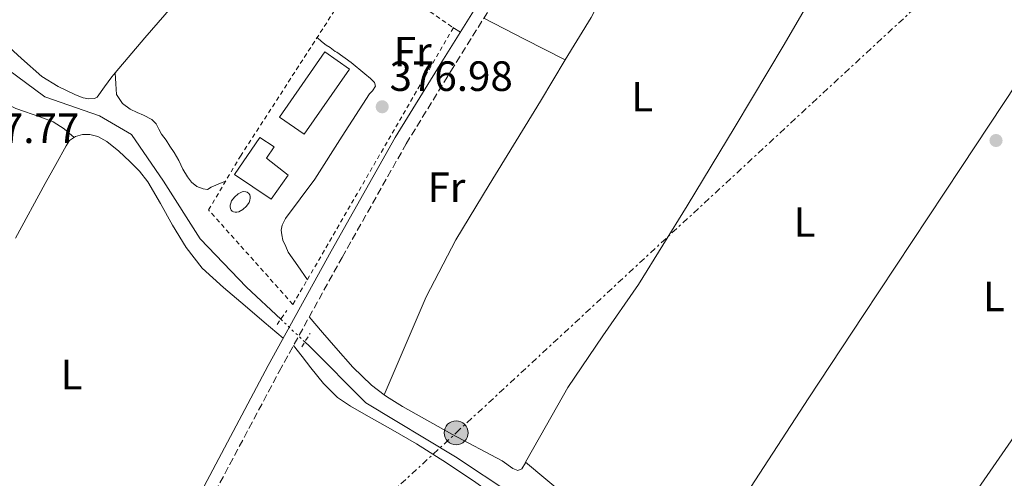
# Model space of a CAD drawing. Units: metres. Extents: x 598185 to 601663, y 4659720 to 4662082.
# Drawn here: x 598464 to 598697, y 4660446 to 4660554 of the extents above; entities that cross this region are included whole.
import ezdxf
from ezdxf.enums import TextEntityAlignment as Align

# ---------------------------------------------------------------- set-up
doc = ezdxf.new("R2010")
doc.units = ezdxf.units.M
doc.header["$MEASUREMENT"] = 0
for name, pattern in [('DGN Style 2', [1.7399219301090239, 1.043953158065414, -0.6959687720436097]), ('DGN Style 3', [2.435890702152634, 1.739921930109024, -0.6959687720436097]), ('DGN Style 5', [1.217945351076317, 0.5219765790327072, -0.6959687720436097]), ('DGN Style 7', [3.4798438602180486, 1.565929737098122, -0.6959687720436097, 0.5219765790327072, -0.6959687720436097])]:
    doc.linetypes.add(name, pattern=pattern)
for name, color, linetype, lineweight in [('Acequia sin especificar', 4, 'Continuous', 0), ('Acequia sin especificar no vista', 4, 'DGN Style 5', 0), ('Camino', 7, 'DGN Style 3', 0), ('Cota de punto acotado terreno', 7, 'Continuous', 0), ('Edificio', 1, 'Continuous', 13), ('Embalse', 142, 'Continuous', 13), ('Etiqueta de uso rústico', 92, 'Continuous', 0), ('Iglesia-ermita', 1, 'Continuous', 13), ('Invernadero', 7, 'Continuous', 0), ('Línea de cambio de uso (parcela vista)', 92, 'Continuous', 0), ('Línea eléctrica', 6, 'DGN Style 7', 0), ('Margen derecho', 7, 'Continuous', 0), ('Piscina', 1, 'Continuous', 0), ('Pontón-alcantarilla (pasos de agua)', 1, 'DGN Style 2', 0), ('Poste tendido eléctrico', 7, 'Continuous', 0), ('Punto acotado terreno (símbolo)', 7, 'Continuous', 0), ('Tela metálica o alambrada', 7, 'DGN Style 2', 0), ('Verja', 7, 'DGN Style 2', 0)]:
    doc.layers.add(name, color=color, linetype=linetype, lineweight=lineweight)
doc.styles.add('Style-Arial', font='arial.ttf')

# ---------------------------------------------------------------- blocks, each defined once
blk = doc.blocks.new('5PATER')
at = {"layer": 'Embalse', "linetype": 'Continuous', "lineweight": 0}
h = blk.add_hatch(color=51, dxfattribs=at)
edge = h.paths.add_edge_path()
edge.add_ellipse((0, 0), major_axis=(-0.1095731443231308, -0.1110710700762829), ratio=0.9994222409660317, start_angle=0, end_angle=360)
blk = doc.blocks.new('5PELE')
at = {"layer": 'Iglesia-ermita', "linetype": 'Continuous', "lineweight": 0}
h = blk.add_hatch(color=9, dxfattribs=at)
edge = h.paths.add_edge_path()
edge.add_arc((-2.000000476837158e-05, 0), 0.2850000000000001, 0, 360)
at = {"layer": 'Iglesia-ermita', "color": 252, "linetype": 'Continuous', "lineweight": 0}
blk.add_circle((-2.000000476837158e-05, 0), 0.2850000000000001, dxfattribs=at)

msp = doc.modelspace()

# ---------------------------------------------------------------- linework, layer by layer
at = {"layer": 'Acequia sin especificar', "color": 4, "linetype": 'Continuous', "lineweight": 0}
for points in [[(598526, 4660483.17, 377.5299999999988), (598517.9299999997, 4660490.76, 377.5500000000029), (598506.9100000003, 4660502.180000001, 377.7400000000052), (598498.25, 4660515.880000001, 377.7400000000052), (598490.7000000002, 4660526.890000001, 377.7400000000052), (598483.0999999996, 4660531.300000001, 377.7599999999948), (598470.1900000004, 4660535.83, 377.7599999999948), (598461.4000000004, 4660542.359999999, 377.7599999999948), (598446.1100000005, 4660559.26, 377.929999999993), (598444.6799999997, 4660563.880000001, 377.9499999999971), (598445.2300000006, 4660566.15, 377.9499999999971), (598449.7699999996, 4660570.539999999, 377.929999999993), (598469.8499999996, 4660582.039999999, 377.7299999999959), (598476.25, 4660589.130000001, 377.4900000000052), (598477.0199999996, 4660592.180000001, 377.4900000000052), (598476.9600000001, 4660594.5, 377.4900000000052), (598476.5700000003, 4660597.24, 377.4900000000052), (598471.2300000006, 4660606.4, 377.5)], [(598661.8600000005, 4660344.890000001, 377.7899999999936), (598657.7199999997, 4660348.09, 377.7400000000052), (598644.6500000004, 4660359.560000001, 377.6900000000023), (598636.1200000001, 4660371.08, 377.8999999999942), (598628.75, 4660393.75, 377.820000000007), (598624.7300000006, 4660406.15, 377.8399999999965), (598616.4400000004, 4660416.050000001, 377.8399999999965), (598593.9800000006, 4660432.949999999, 377.8399999999965), (598567.3200000003, 4660450.630000001, 377.5200000000041), (598546.1399999997, 4660463.41, 377.4700000000012), (598532.7800000003, 4660476.789999999, 377.5200000000041), (598531.6900000004, 4660477.82, 377.5200000000041)]]:
    msp.add_polyline3d(points, dxfattribs=at)
at = {"layer": 'Acequia sin especificar no vista', "color": 4, "linetype": 'DGN Style 5', "lineweight": 0, "extrusion": (0.0009328075288525863, -0.0008770685903386224, 0.9999991803100652), "elevation": -3151.724154652294, "flags": 128}
msp.add_lwpolyline([(598525.3874391012, 4660482.198258445), (598531.0774459542, 4660476.848256388)], dxfattribs=at)
at = {"layer": 'Camino', "color": 7, "linetype": 'DGN Style 3', "lineweight": 0}
msp.add_polyline3d([(598510.4699999974, 4660442.280000003, 378.1100000000007), (598525.6399999997, 4660470.840000002, 378.0899999999965), (598540.5300000004, 4660497.830000004, 378.0700000000069), (598555.6600000004, 4660524.690000001, 378.0299999999988), (598566.2399999973, 4660541.920000004, 377.949999999997), (598576.9200000014, 4660559.090000001, 377.7899999999935)], dxfattribs=at)
at = {"layer": 'Edificio', "color": 1, "linetype": 'Continuous', "lineweight": 13, "elevation": 380.3999999999942, "flags": 128}
msp.add_lwpolyline([(598527.7400000002, 4660517.32), (598523.7100000001, 4660511.609999999), (598515.0800000001, 4660517.480000001), (598521.0300000003, 4660526.180000001), (598524.4100000003, 4660524.02), (598522.5999999996, 4660521.300000001), (598527.7400000002, 4660517.32)], close=True, dxfattribs=at)
at = {"layer": 'Edificio', "color": 51, "linetype": 'Continuous', "lineweight": 13, "elevation": 380.3999999999942, "flags": 128}
msp.add_lwpolyline([(598523.7100000001, 4660511.609999999), (598515.0800000001, 4660517.480000001), (598521.0300000003, 4660526.180000001), (598524.4100000003, 4660524.02), (598522.5999999996, 4660521.300000001), (598527.7400000002, 4660517.32), (598523.7100000001, 4660511.609999999)], dxfattribs=at)
at = {"layer": 'Invernadero', "color": 7, "linetype": 'Continuous', "lineweight": 0, "elevation": 377.75, "flags": 128}
msp.add_lwpolyline([(598542.2800000003, 4660542.4), (598531.5800000001, 4660526.980000001), (598525.7100000001, 4660531.050000001), (598536.4100000003, 4660546.470000001), (598542.2800000003, 4660542.4)], close=True, dxfattribs=at)
msp.add_lwpolyline([(598536.4100000003, 4660546.470000001), (598525.7100000001, 4660531.050000001), (598531.5800000001, 4660526.980000001), (598542.2800000003, 4660542.4), (598536.4100000003, 4660546.470000001)], dxfattribs=at)
at = {"layer": 'Línea de cambio de uso (parcela vista)', "color": 92, "linetype": 'Continuous', "lineweight": 0, "extrusion": (-0.3366771012475723, -0.6670682712287249, 0.6645814103745699), "elevation": -3310183.100549398, "flags": 128}
msp.add_lwpolyline([(-1565561.257248896, 2944616.256789143), (-1565550.425324342, 2944616.122959008), (-1565539.591935236, 2944615.97574586)], dxfattribs=at)
at = {"layer": 'Línea de cambio de uso (parcela vista)', "color": 92, "linetype": 'Continuous', "lineweight": 0, "extrusion": (0.08113954470181384, -0.05042570576047461, 0.9954263521145804), "elevation": -186067.8542030139, "flags": 128}
msp.add_lwpolyline([(4274357.43037129, 1942749.842995881), (4274357.430371291, 1942747.749458206)], dxfattribs=at)
at = {"layer": 'Línea de cambio de uso (parcela vista)', "color": 92, "linetype": 'Continuous', "lineweight": 0, "elevation": 377.6199999999953, "flags": 128}
msp.add_lwpolyline([(598593.3173000002, 4660544.5514), (598593.3200000003, 4660544.550000001)], dxfattribs=at)
at = {"layer": 'Línea de cambio de uso (parcela vista)', "color": 92, "linetype": 'Continuous', "lineweight": 0, "extrusion": (0.004355733642022272, -0.0805812094580665, 0.9967385295385721), "elevation": -372568.6944386667, "flags": 128}
msp.add_lwpolyline([(849167.906524447, 4606402.091575626), (849167.906524447, 4606402.087858101)], dxfattribs=at)
at = {"layer": 'Línea de cambio de uso (parcela vista)', "color": 92, "linetype": 'Continuous', "lineweight": 0, "extrusion": (0.1034640908674073, -0.06770416777070562, 0.9923262203365671), "elevation": -253213.8865865127, "flags": 128}
msp.add_lwpolyline([(4227436.673175848, 2035209.088707583), (4227479.083014567, 2035208.885913919), (4227521.495238647, 2035208.684363992), (4227569.160459257, 2035207.480551377), (4227592.984953107, 2035207.066828772), (4227616.789783872, 2035207.602662694), (4227626.632040235, 2035208.107225762), (4227636.479910615, 2035208.603456668)], dxfattribs=at)
at = {"layer": 'Línea de cambio de uso (parcela vista)', "color": 92, "linetype": 'Continuous', "lineweight": 0}
for points in [[(598593.3173000002, 4660544.5514, 377.6205000000046), (598599.4000000004, 4660554.630000001, 377.5899999999965), (598608.6799999997, 4660572.380000001, 377.5399999999936), (598617.7000000002, 4660590.289999999, 377.5099999999948), (598618.3499999996, 4660591.609999999, 377.5299999999988), (598619.1600000003, 4660592.82, 377.5599999999977), (598620.6200000001, 4660594.350000001, 377.5500000000029), (598622.0685000002, 4660595.8784, 377.5299999999988)], [(598522.1127000004, 4660582.881300001, 377.5541999999987), (598522.0899999999, 4660582.390000001, 377.5399999999936), (598521.3700000001, 4660581.029999999, 377.6499999999942), (598517.6100000005, 4660578.07, 377.7799999999988), (598513.9900000002, 4660575.109999999, 377.8300000000018), (598507.8799999999, 4660567.02, 377.7400000000052), (598501.7100000001, 4660558.970000001, 377.6699999999983), (598493.8799999999, 4660549.77, 377.7100000000065), (598486.8301999997, 4660541.506300001, 377.7550000000047)], [(598583.9208000004, 4660449.329399999, 377.5613000000012), (598588.8399999999, 4660458.130000001, 377.6699999999983), (598593.9100000003, 4660467.01, 377.6999999999971), (598602.1699999999, 4660479.25, 377.6600000000035), (598610.5999999996, 4660491.380000001, 377.6199999999953), (598622.1399999997, 4660510.039999999, 377.5599999999977), (598633.5300000003, 4660528.800000001, 377.4900000000052), (598645.0499999998, 4660548.24, 377.4499999999971), (598656.4100000003, 4660567.789999999, 377.4100000000035), (598658.1600000003, 4660571.109999999, 377.3300000000018), (598659.7000000002, 4660574.58, 377.25), (598659.9400000004, 4660575.75, 377.25), (598659.9020999996, 4660576.659, 377.25)], [(598710.0179000003, 4660554.096799999, 377.5500000000029), (598686.9199999999, 4660519.100000001, 377.5), (598663.8099999996, 4660484.100000001, 377.4400000000023), (598650.9000000004, 4660464.57, 377.3800000000047), (598638.1200000001, 4660444.960000001, 377.3600000000006), (598629.7000000002, 4660431.84, 377.4100000000035), (598621.2806000002, 4660418.710899999, 377.4499999999971)], [(598486.8301999997, 4660541.506300001, 377.7550000000047), (598486.04, 4660540.58, 377.7599999999948), (598484.3300000001, 4660538.199999999, 377.7599999999948), (598482.5700000003, 4660535.779999999, 377.75), (598481.9600000001, 4660535.449999999, 377.6499999999942), (598480.5800000001, 4660535.359999999, 377.6900000000023), (598479.2300000006, 4660535.619999999, 377.7299999999959), (598477.4500000002, 4660536.34, 377.8000000000029), (598473.3399999999, 4660538.289999999, 377.8399999999965), (598469.5099999999, 4660540.66, 377.8399999999965), (598464.6500000004, 4660544.880000001, 377.8300000000018), (598459.9500000002, 4660549.26, 377.8300000000018)], [(598532.2999999998, 4660492.539999999, 378.320000000007), (598530.04, 4660495.800000001, 378.2400000000052), (598527.7699999996, 4660499.050000001, 378.1600000000035), (598527.1799999997, 4660500.42, 378.1600000000035), (598526.5099999999, 4660501.880000001, 378.070000000007), (598526.2699999996, 4660503.180000001, 378.070000000007), (598526.1399999997, 4660504.230000001, 378.070000000007), (598526.3099999996, 4660505.449999999, 378.0500000000029), (598527.1100000005, 4660507.02, 378.070000000007), (598530.5800000001, 4660511.699999999, 378.0099999999948), (598534.04, 4660516.359999999, 377.9600000000065), (598540.5099999999, 4660526.49, 377.9600000000065), (598547.0300000003, 4660536.58, 377.9600000000065), (598547.6699999999, 4660537.220000001, 377.9600000000065), (598548.3799999999, 4660538.34, 377.9700000000012), (598548.1900000004, 4660539.220000001, 377.9700000000012), (598547.2300000006, 4660540.15, 377.9700000000012), (598545.9000000004, 4660541.300000001, 377.9600000000065), (598542.6200000001, 4660543.930000001, 377.8899999999995), (598539.2300000006, 4660546.41, 377.8300000000018), (598538.8600000005, 4660546.58, 377.8300000000018), (598537.6900000004, 4660547.5, 377.8399999999965), (598536.75, 4660548.07, 377.8399999999965), (598535.6699999999, 4660548.949999999, 378.0099999999948), (598534.5899999999, 4660549.84, 378.179999999993)], [(598550.4697000004, 4660465.319599999, 377.8300000000018), (598555.4299999997, 4660476.9, 377.8300000000018), (598560.3899999997, 4660488.480000001, 377.8300000000018), (598567.4000000004, 4660501.970000001, 377.7799999999988), (598575.2699999996, 4660515.029999999, 377.7200000000012), (598587.4199999999, 4660534.779999999, 377.6499999999942), (598593.3173000002, 4660544.5514, 377.6205000000046)], [(598486.8301999997, 4660541.506300001, 377.7596999999951), (598486.9800000006, 4660538.939999999, 377.5800000000018), (598487.1299999999, 4660536.380000001, 377.4400000000023), (598488.5999999996, 4660534.220000001, 377.4400000000023), (598490.3799999999, 4660532.949999999, 377.4400000000023), (598492.04, 4660532.09, 377.4400000000023), (598493.5, 4660531.460000001, 377.4400000000023), (598495.5300000003, 4660530.49, 377.4400000000023), (598496.5499999998, 4660529.4, 377.4400000000023), (598497.1900000004, 4660528.210000001, 377.4400000000023), (598497.8300000001, 4660527.029999999, 377.4400000000023), (598498.8600000005, 4660525.59, 377.4400000000023), (598499.7699999996, 4660524.15, 377.4400000000023), (598500.8099999996, 4660522.65, 377.4400000000023), (598501.8799999999, 4660520.779999999, 377.4400000000023), (598502.8700000001, 4660518.730000001, 377.4400000000023), (598503.9299999997, 4660516.859999999, 377.4400000000023), (598504.8600000005, 4660515.640000001, 377.4400000000023), (598506.1900000004, 4660514.600000001, 377.4400000000023), (598507.6399999997, 4660514.060000001, 377.4400000000023), (598508.7100000001, 4660513.930000001, 377.4400000000023), (598509.5099999999, 4660514.42, 377.4600000000065), (598511.2300000006, 4660515.15, 377.8500000000058), (598512.9600000001, 4660515.869999999, 378.2400000000052)], [(598451.0702000001, 4660538.820400001, 378.0656000000017), (598456.4400000004, 4660536.300000001, 378.0500000000029), (598463.3099999996, 4660533.050000001, 378.0399999999936), (598469.25, 4660531.01, 377.9100000000035), (598472.1600000003, 4660529.9, 377.8300000000018), (598474.75, 4660528.26, 377.8000000000029), (598475.9299999997, 4660527.25, 377.8000000000029), (598477.1200000001, 4660526.24, 377.8000000000029)], [(598463.25, 4660502.369999999, 378.0399999999936), (598470.3099999996, 4660515.289999999, 377.9900000000052), (598472.7599999999, 4660519.779999999, 377.8899999999995), (598475.2300000006, 4660524.26, 377.8000000000029), (598476.0700000003, 4660525.529999999, 377.8000000000029), (598477.4699999997, 4660526.470000001, 377.8000000000029), (598479.0800000001, 4660526.890000001, 377.8000000000029), (598480.8700000001, 4660526.890000001, 377.8000000000029), (598482.7100000001, 4660526.41, 377.7799999999988), (598484.8700000001, 4660525.26, 377.75), (598487.7000000002, 4660522.980000001, 377.75), (598490.3300000001, 4660520.5, 377.75), (598492.5599999996, 4660518.199999999, 377.75), (598494.5499999998, 4660515.720000001, 377.75), (598497.54, 4660510.600000001, 377.7799999999988), (598500.4100000003, 4660505.42, 377.8099999999977), (598503.6399999997, 4660500.130000001, 377.820000000007), (598507.4500000002, 4660495.300000001, 377.8300000000018), (598512.4400000004, 4660490.730000001, 377.7799999999988), (598517.5599999996, 4660486.34, 377.8099999999977), (598522.0700000003, 4660482.51, 377.9499999999971), (598526.5800000001, 4660478.67, 378.0899999999965)], [(598532.7400000002, 4660483.710000001, 378.0800000000018), (598535.8700000001, 4660480.039999999, 378.0500000000029), (598539, 4660476.369999999, 378.0200000000041), (598543.0899999999, 4660471.850000001, 377.9700000000012), (598547.4900000002, 4660467.600000001, 377.9100000000035), (598550.4697000004, 4660465.319599999, 377.825800000006)], [(598529.0099999999, 4660476.949999999, 378.0899999999965), (598531.0700000003, 4660474.32, 378.0500000000029), (598533.1299999999, 4660471.689999999, 378.0200000000041), (598536.0800000001, 4660468, 378.0099999999948), (598539.4299999997, 4660464.680000001, 378.0200000000041), (598542.4800000006, 4660462.600000001, 378.0299999999988), (598545.6600000003, 4660460.76, 378.0399999999936), (598551.9299999997, 4660457.27, 378.0399999999936), (598558.1500000004, 4660453.699999999, 378.0500000000029), (598565.2100000001, 4660449.199999999, 378.0599999999977), (598572.1200000001, 4660444.49, 378.070000000007), (598588.3099999996, 4660432.92, 378.0800000000018), (598595.3397000004, 4660427.7895, 378.0800000000018)], [(598550.4697000004, 4660465.319599999, 377.825800000006), (598551.0300000003, 4660464.890000001, 377.8099999999977), (598554.8099999996, 4660462.52, 377.7200000000012), (598566.5099999999, 4660455.939999999, 377.6199999999953), (598578.3600000005, 4660449.65, 377.5399999999936), (598580.9000000004, 4660447.880000001, 377.5200000000041), (598582.1200000001, 4660447.34, 377.5), (598583.0499999998, 4660447.730000001, 377.4900000000052), (598583.8600000005, 4660449.220000001, 377.5599999999977), (598583.9208000004, 4660449.329399999, 377.5613000000012)], [(598583.9208000004, 4660449.329399999, 377.5599999999977), (598588.6799999997, 4660445.34, 377.4199999999983), (598593.4500000002, 4660441.350000001, 377.2799999999988), (598599.2699999996, 4660436.230000001, 377.1699999999983), (598605.0899999999, 4660431.109999999, 377.1699999999983), (598610.9199999999, 4660426.689999999, 377.2700000000041), (598616.8399999999, 4660422.390000001, 377.3800000000047), (598620.1399999997, 4660419.710000001, 377.429999999993), (598621.2806000002, 4660418.710899999, 377.4477999999945)]]:
    msp.add_polyline3d(points, dxfattribs=at)
at = {"layer": 'Línea eléctrica', "color": 6, "linetype": 'DGN Style 7', "lineweight": 0}
msp.add_polyline3d([(598211.2100000005, 4660126.359999999, 381), (598217.0700000012, 4660131.520000001, 381.0200000000041), (598334.3400000001, 4660240.210000001, 379.320000000007), (598439.5700000002, 4660337.730000001, 378.0099999999948), (598567.4899999994, 4660456.29, 377.6199999999953), (598686.9499999987, 4660567.000000001, 377.0399999999936), (598786.6600000003, 4660647.780000002, 374.7299999999959), (598867.0399999995, 4660718.399999999, 373.1100000000006), (598958.6599999996, 4660801.719999999, 370.25), (599098.6000000021, 4660929.46, 367.1199999999953), (599204.9899999977, 4661026.580000003, 367.9199999999983), (599376.5100000009, 4661112.590000001, 375.2200000000012), (599505.9999999995, 4661177.530000002, 379.9499999999971), (599671.1400000014, 4661258.350000001, 378.6999999999971), (599817.260000002, 4661330.59, 377.7200000000012), (599971.3599999996, 4661406.77, 377.6300000000047), (600102.7800000017, 4661471.750000001, 376.6499999999942), (600286.0599999998, 4661562.36, 375.0200000000041), (600311.3574178366, 4661574.872143285, 374.9749000000011), (600471.3000000004, 4661653.980000001, 374.6900000000023)], dxfattribs=at)
at = {"layer": 'Margen derecho', "color": 7, "linetype": 'Continuous', "lineweight": 0}
msp.add_polyline3d([(598454.7300000008, 4660353.309999999, 378.0099999999949), (598467.6599999992, 4660373.100000001, 377.9999999999999), (598480.4399999998, 4660393.969999999, 378.0599999999978), (598492.6299999983, 4660415.190000002, 378.1100000000007), (598507.8500000021, 4660443.670000004, 378.1100000000007), (598523.0399999979, 4660472.25, 378.0899999999965), (598537.9399999998, 4660499.280000002, 378.0700000000069), (598553.100000001, 4660526.2, 378.0299999999988), (598563.7199999982, 4660543.480000001, 377.949999999997), (598574.36, 4660560.590000001, 377.7899999999935)], dxfattribs=at)
at = {"layer": 'Piscina', "color": 1, "linetype": 'Continuous', "lineweight": 0, "elevation": 378.8399999999967, "flags": 128}
msp.add_lwpolyline([(598515.6299999999, 4660508.51), (598515.2000000002, 4660508.5), (598514.8099999996, 4660508.58), (598514.4900000002, 4660508.75), (598514.25, 4660509.02), (598514.0899999999, 4660509.359999999), (598514.0199999996, 4660509.76), (598514.0499999998, 4660510.210000001), (598514.1699999999, 4660510.689999999), (598514.3799999999, 4660511.180000001), (598515.0300000003, 4660512.109999999), (598515.9000000004, 4660512.859999999), (598516.8499999996, 4660513.310000001), (598517.2999999998, 4660513.390000001), (598517.7300000006, 4660513.380000001), (598518.0899999999, 4660513.27), (598518.4900000002, 4660512.960000001), (598518.6799999997, 4660512.640000001), (598518.7699999996, 4660512.25), (598518.7800000003, 4660511.82), (598518.6799999997, 4660511.34), (598518.5, 4660510.850000001), (598517.8899999997, 4660509.91), (598517.04, 4660509.119999999), (598516.0999999996, 4660508.630000001), (598515.6299999999, 4660508.51)], close=True, dxfattribs=at)
at = {"layer": 'Piscina', "color": 4, "linetype": 'Continuous', "lineweight": 0, "elevation": 378.8399999999967, "flags": 128}
msp.add_lwpolyline([(598518.4900000002, 4660512.960000001), (598518.0899999999, 4660513.27), (598517.7300000006, 4660513.380000001), (598517.2999999998, 4660513.390000001), (598516.8499999996, 4660513.310000001), (598515.9000000004, 4660512.859999999), (598515.0300000003, 4660512.109999999), (598514.3799999999, 4660511.180000001), (598514.1699999999, 4660510.689999999), (598514.0499999998, 4660510.210000001), (598514.0199999996, 4660509.76), (598514.0899999999, 4660509.359999999), (598514.25, 4660509.02), (598514.4900000002, 4660508.75), (598514.8099999996, 4660508.58), (598515.2000000002, 4660508.5), (598515.6299999999, 4660508.51), (598516.0999999996, 4660508.630000001), (598517.04, 4660509.119999999), (598517.8899999997, 4660509.91), (598518.5, 4660510.850000001), (598518.6799999997, 4660511.34), (598518.7800000003, 4660511.82), (598518.7699999996, 4660512.25), (598518.6799999997, 4660512.640000001), (598518.4900000002, 4660512.960000001)], dxfattribs=at)
at = {"layer": 'Pontón-alcantarilla (pasos de agua)', "color": 1, "linetype": 'DGN Style 2', "lineweight": 0, "elevation": 377.7299999999959, "flags": 128}
for points in [[(598525.1299999999, 4660481.930000001), (598527.4299999997, 4660485.210000001)], [(598530.9600000001, 4660476.67), (598532.9299999997, 4660479.77)]]:
    msp.add_lwpolyline(points, dxfattribs=at)
at = {"layer": 'Tela metálica o alambrada', "color": 7, "linetype": 'DGN Style 2', "lineweight": 0}
msp.add_polyline3d([(598528.8600000005, 4660486.699999999, 378.4499999999971), (598508.9400000004, 4660509.060000001, 378.2400000000052), (598516.4600000001, 4660521.800000001, 378.2299999999959), (598545.5899999999, 4660566.859999999, 378.1499999999942), (598566.8300000001, 4660552.199999999, 378.0800000000018), (598532.29, 4660492.529999999, 378.320000000007)], dxfattribs=at)
at = {"layer": 'Verja', "color": 7, "linetype": 'DGN Style 2', "lineweight": 0, "extrusion": (0.009743839246183899, 0.01656168595089502, 0.9998153670329379), "elevation": 83395.86622541839, "flags": 128}
msp.add_lwpolyline([(1847391.899107694, -4319555.708746209), (1847391.899107694, -4319562.474150853)], dxfattribs=at)

# ---------------------------------------------------------------- block references
at = {"layer": 'Poste tendido eléctrico', "color": 7, "linetype": 'Continuous', "lineweight": 0, "xscale": 10, "yscale": 10, "zscale": 10}
msp.add_blockref('5PELE', (598567.4899999994, 4660456.29, 377.6199999999953), dxfattribs=at)
at = {"layer": 'Punto acotado terreno (símbolo)', "color": 7, "linetype": 'Continuous', "lineweight": 0, "xscale": 10, "yscale": 10, "zscale": 10}
for p in [(598549.9999999986, 4660533.480000001, 376.9799999999964), (598695.1999999982, 4660525.489999999, 377.0000000000005)]:
    msp.add_blockref('5PATER', p, dxfattribs=at)

# ---------------------------------------------------------------- texts
at = {"layer": 'Cota de punto acotado terreno', "color": 7, "linetype": 'Continuous', "lineweight": 0, "style": 'Style-Arial'}
for s, p in [('376.98', (598551.7399999981, 4660537.230000001, 376.9799999999959)), ('377.77', (598449.199999999, 4660524.890000001, 377.7700000000041))]:
    msp.add_text(s, height=7.000000000000002, dxfattribs=at).set_placement(p)
at = {"layer": 'Etiqueta de uso rústico', "color": 92, "linetype": 'Continuous', "lineweight": 0, "style": 'Style-Arial'}
for s, p in [('Fr', (598557.2136852661, 4660546.520009998, 378)), ('L', (598611.4814203788, 4660535.880009997, 377.570000000007)), ('Fr', (598565.193685268, 4660514.420010001, 377.9100000000035)), ('L', (598649.9314203784, 4660506.200009998, 377.4700000000012)), ('L', (598694.69142038, 4660488.570009999, 377.3699999999953)), ('L', (598476.5214203785, 4660470.070009999, 378.0299999999988))]:
    msp.add_text(s, height=7.000000000000002, dxfattribs=at).set_placement(p, align=Align.MIDDLE_CENTER)

doc.saveas('drawing.dxf')
